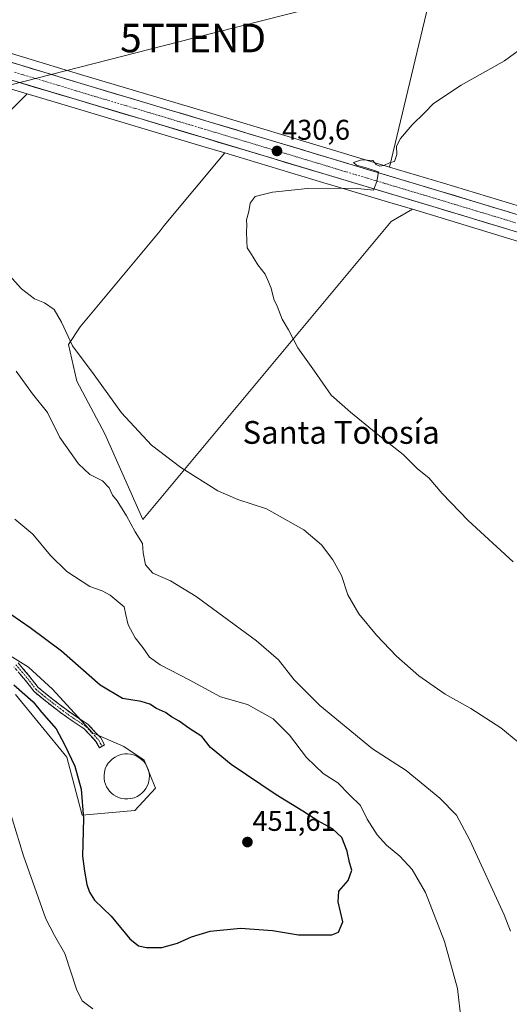
# Model space of a CAD drawing. Units: metres. Extents: x 576928 to 580376, y 4712665 to 4715017.
# Drawn here: x 579158 to 579329, y 4713473 to 4713819 of the extents above; entities that cross this region are included whole.
import ezdxf
from ezdxf.enums import TextEntityAlignment as Align

# ---------------------------------------------------------------- set-up
doc = ezdxf.new("R2010")
doc.units = ezdxf.units.M
doc.header["$MEASUREMENT"] = 0
doc.linetypes.add('TRAZO_Y_PUNTO', pattern=[1, 0.5, -0.25, 0, -0.25])
doc.linetypes.add('TRAZOSX2', pattern=[1.5, 1, -0.5])
doc.layers.get('0').update_dxf_attribs({"lineweight": 5})
for name, color, linetype, lineweight in [('Camino', 19, 'TRAZOSX2', 0), ('Camino Cxs', 19, 'Continuous', 0), ('Camino eje', 19, 'TRAZO_Y_PUNTO', 0), ('Carretera de calzada única', 19, 'Continuous', 13), ('Carretera de calzada única Cxs', 19, 'Continuous', 13), ('Carretera de calzada única eje', 19, 'TRAZO_Y_PUNTO', 0), ('Carátula', 7, 'Continuous', 5), ('Cultivos herbáceos CxS', 92, 'Continuous', 0), ('Cultivos leñosos CxS', 92, 'Continuous', 0), ('Curva de nivel maestra', 36, 'Continuous', 30), ('Curva de nivel normal', 36, 'Continuous', 0), ('Depósito de agua', 142, 'Continuous', 0), ('Depósito de agua Cxs', 142, 'Continuous', 0), ('Matorral CxS', 135, 'Continuous', 0), ('Núcleo urbano CxS', 19, 'Continuous', 0), ('Punto de cota en terreno', 7, 'Continuous', 0), ('Rótulo de punto de cota en terreno', 19, 'Continuous', 0), ('Tendido', 6, 'Continuous', 0), ('Texto cartográfico', 19, 'Continuous', 0), ('Torre de tendido puntual', 7, 'Continuous', 0)]:
    doc.layers.add(name, color=color, linetype=linetype, lineweight=lineweight)
doc.styles.add('Arial', font='txt', dxfattribs={"height": 0.2})

# ---------------------------------------------------------------- blocks, each defined once
blk = doc.blocks.new('*U150')
at = {"layer": 'Cultivos herbáceos CxS', "color": 92, "linetype": 'Continuous', "lineweight": 0}
for points in [[(579308.5021, 4713856.3725, 432.9486), (579287.3139, 4713767.2801, 429.5591), (579267.6235, 4713773.1832, 430.1067), (579224.9323, 4713786.0435, 430.8189), (579178.8767, 4713799.8123, 431.5712), (579158.8538, 4713805.9101, 431.9208), (579118.7937, 4713818.1002, 432.472)], [(579156.0511, 4713582.1053, 449.2555), (579174.0891, 4713560.1459, 450.0836), (579179.4731, 4713539.7345, 450.5152), (579197.9221, 4713541.3635, 451.6573), (579205.2239, 4713549.2415, 451.7716), (579201.2069, 4713559.0199, 451.7036), (579194.0795, 4713563.8451, 451.7101), (579183.1271, 4713568.6491, 451.769), (579169.1005, 4713584.0213, 451.7647), (579160.6757, 4713591.6871, 451.763), (579126.6907, 4713612.9285, 451.1574)], [(579128.6509, 4713761.3935, 434.5302), (579160.2399, 4713792.9819, 431.8636), (579175.4603, 4713788.4361, 431.4628), (579221.5071, 4713774.637, 430.7723), (579229.4779, 4713772.2371, 430.5973), (579208.3003, 4713746.7457, 430.6829), (579206.8083, 4713744.9499, 430.7357), (579178.8027, 4713711.2397, 434.0722), (579174.6987, 4713705.0227, 435.0061), (579177.6243, 4713692.0995, 435.6081), (579187.3773, 4713673.5681, 436.0258), (579200.7875, 4713643.5763, 437.8851), (579287.8375, 4713748.1801, 428.9059), (579295.2957, 4713752.4503, 429.068), (579302.7335, 4713750.2179, 429.1854), (579329.7659, 4713742.0203, 428.5879)]]:
    blk.add_polyline3d(points, dxfattribs=at)
blk = doc.blocks.new('*U160')
at = {"layer": 'Cultivos leñosos CxS', "color": 92, "linetype": 'Continuous', "lineweight": 0}
for points in [[(579390.7819, 4713735.9543, 426.2782), (579366.9882, 4713743.1119, 427.3795), (579360.2423, 4713745.1605, 427.7746), (579346.7243, 4713749.27, 428.2431), (579333.2249, 4713753.3898, 428.6976), (579306.1877, 4713761.6219, 429.0815), (579287.3139, 4713767.2801, 429.5591), (579308.5021, 4713856.3725, 432.9486), (579304.1731, 4713856.9909, 433.1588), (579293.0407, 4713834.1085, 432.3245), (579283.3781, 4713834.9139, 432.4295), (579284.7877, 4713838.0411, 432.6985), (579283.9043, 4713838.2447, 432.7339), (579272.4857, 4713840.8811, 432.6516), (579269.6477, 4713850.3423, 433.1166), (579277.2181, 4713864.5359, 433.8339), (579290.4659, 4713875.8921, 434.8549), (579304.6605, 4713886.3011, 436.0656), (579294.2513, 4713900.4955, 436.7525), (579288.5739, 4713912.7975, 436.9094), (579308.4459, 4713915.6359, 436.8747), (579324.5327, 4713921.3135, 435.7952), (579336.0657, 4713925.4651, 433.0663), (579348.1899, 4713929.8295, 429.3636), (579355.7601, 4713925.0981, 428.1033), (579360.4915, 4713917.5279, 427.6788), (579365.2223, 4713902.3871, 428.0125), (579368.0609, 4713884.4077, 428.2995), (579370.8993, 4713865.4821, 428.8265), (579379.4157, 4713850.3411, 427.9724), (579390.7709, 4713838.9859, 427.1213), (579421.9977, 4713818.1673, 425.1053), (579419.1587, 4713806.8117, 425.9919), (579391.7153, 4713744.3577, 426.2111), (579390.7819, 4713735.9543, 426.2782)], [(579200.7875, 4713643.5763, 437.8851), (579187.3773, 4713673.5681, 436.0258), (579177.6243, 4713692.0995, 435.6081), (579174.6987, 4713705.0227, 435.0061), (579178.8027, 4713711.2397, 434.0722), (579206.8083, 4713744.9499, 430.7357), (579208.3003, 4713746.7457, 430.6829), (579229.4779, 4713772.2371, 430.5973), (579264.1865, 4713761.7872, 429.9749), (579267.0868, 4713760.9168, 429.9478), (579284.554, 4713755.6743, 429.4165), (579295.2957, 4713752.4503, 429.068), (579287.8375, 4713748.1801, 428.9059), (579200.7875, 4713643.5763, 437.8851)]]:
    blk.add_polyline3d(points, close=True, dxfattribs=at)
blk = doc.blocks.new('*U163')
at = {"layer": 'Núcleo urbano CxS', "color": 19, "linetype": 'Continuous', "lineweight": 0}
for points in [[(579118.7937, 4713818.1002, 432.472), (579158.8538, 4713805.9101, 431.9208), (579178.8767, 4713799.8123, 431.5712), (579224.9323, 4713786.0435, 430.8189), (579267.6235, 4713773.1832, 430.1067), (579287.3139, 4713767.2801, 429.5591), (579306.1877, 4713761.6219, 429.0815), (579333.2249, 4713753.3898, 428.6976)], [(579329.7659, 4713742.0203, 428.5879), (579302.7335, 4713750.2179, 429.1854), (579295.2957, 4713752.4503, 429.068), (579284.554, 4713755.6743, 429.4165), (579267.0868, 4713760.9168, 429.9478), (579264.1865, 4713761.7872, 429.9749), (579229.4779, 4713772.2371, 430.5973), (579221.5071, 4713774.637, 430.7723), (579175.4603, 4713788.4361, 431.4628), (579160.2399, 4713792.9819, 431.8636), (579152.7611, 4713795.2158, 431.9168)]]:
    blk.add_polyline3d(points, dxfattribs=at)
blk = doc.blocks.new('5PATER')
at = {"layer": 'Carátula', "linetype": 'Continuous', "lineweight": 5}
h = blk.add_hatch(color=250, dxfattribs=at)
edge = h.paths.add_edge_path()
edge.add_ellipse((0, 0.01), major_axis=(-1.33, -1.34), ratio=0.999422, start_angle=0, end_angle=360)
blk = doc.blocks.new('5TTEND')
blk.add_text('5TTEND', height=10).set_placement((0, 0), align=Align.MIDDLE_CENTER)
blk = doc.blocks.new('*U215')
at = {"layer": 'Carretera de calzada única Cxs', "color": 19, "linetype": 'Continuous', "lineweight": 13}
for points in [[(579153.53, 4713804.39, 432.05), (579157.98, 4713803.04, 432.02), (579161.99, 4713801.82, 431.94), (579165.99, 4713800.6, 431.78), (579170, 4713799.38, 431.72), (579174, 4713798.16, 431.62), (579178.01, 4713796.94, 431.54), (579182.62, 4713795.56, 431.51), (579187.22, 4713794.19, 431.51), (579191.83, 4713792.81, 431.22), (579196.43, 4713791.43, 431.26), (579201.04, 4713790.06, 431.25), (579205.65, 4713788.68, 431.14), (579210.25, 4713787.3, 431.02), (579214.86, 4713785.92, 430.97), (579219.46, 4713784.55, 430.94), (579224.07, 4713783.17, 430.78), (579228.81, 4713781.74, 430.7), (579233.56, 4713780.31, 430.71), (579238.3, 4713778.88, 430.59), (579243.04, 4713777.45, 430.44), (579247.79, 4713776.03, 430.45), (579252.53, 4713774.6, 430.43), (579257.27, 4713773.17, 430.12), (579262.02, 4713771.74, 430.13), (579266.76, 4713770.31, 430.19), (579271.04, 4713769.03, 430.09), (579275.33, 4713767.74, 429.94), (579279.61, 4713766.46, 429.93), (579283.9, 4713765.17, 429.94), (579288.18, 4713763.89, 429.8), (579292.47, 4713762.6, 429.55), (579296.75, 4713761.32, 429.41), (579301.04, 4713760.03, 429.56), (579305.32, 4713758.75, 429.44), (579309.83, 4713757.38, 429.17), (579314.33, 4713756.01, 429.14), (579318.84, 4713754.64, 429.21), (579323.34, 4713753.26, 429.06), (579327.85, 4713751.89, 428.81), (579332.35, 4713750.52, 428.78)], [(579330.64, 4713744.89, 428.95), (579326.13, 4713746.26, 429.05), (579321.63, 4713747.62, 429.19), (579317.12, 4713748.99, 429.32), (579312.61, 4713750.36, 429.36), (579308.11, 4713751.72, 429.4), (579303.6, 4713753.09, 429.56), (579299.32, 4713754.38, 429.62), (579295.03, 4713755.66, 429.63), (579290.75, 4713756.95, 429.68), (579286.47, 4713758.23, 429.85), (579282.18, 4713759.52, 429.91), (579277.9, 4713760.8, 429.97), (579273.62, 4713762.09, 430.06), (579269.33, 4713763.37, 430.17), (579265.05, 4713764.66, 430.21), (579260.31, 4713766.09, 430.28), (579255.57, 4713767.52, 430.41), (579250.82, 4713768.94, 430.5), (579246.08, 4713770.37, 430.58), (579241.34, 4713771.8, 430.62), (579236.6, 4713773.23, 430.73), (579231.85, 4713774.65, 430.79), (579227.11, 4713776.08, 430.86), (579222.37, 4713777.51, 430.95), (579217.77, 4713778.89, 431.03), (579213.16, 4713780.27, 431.07), (579208.56, 4713781.65, 431.13), (579203.95, 4713783.03, 431.24), (579199.35, 4713784.41, 431.31), (579194.74, 4713785.79, 431.38), (579190.14, 4713787.17, 431.46), (579185.53, 4713788.55, 431.54), (579180.93, 4713789.93, 431.44), (579176.32, 4713791.31, 431.6), (579171.78, 4713792.67, 431.77), (579167.24, 4713794.02, 431.8), (579162.7, 4713795.38, 431.82), (579158.16, 4713796.73, 431.94), (579153.62, 4713798.09, 432.08)]]:
    blk.add_polyline3d(points, dxfattribs=at)

msp = doc.modelspace()

# ---------------------------------------------------------------- linework, layer by layer
at = {"layer": 'Camino', "color": 19, "linetype": 'TRAZOSX2', "lineweight": 0}
for points in [[(579156.99, 4713593.23), (579161.16, 4713588.33), (579164.07, 4713584.55), (579167.88, 4713581.42), (579173.25, 4713577.27), (579177.11, 4713574.55), (579181.47, 4713571.67), (579185.99, 4713566.86), (579187.36, 4713564.41), (579186.47, 4713563.92)], [(579186.47, 4713563.92), (579185.58, 4713563.42), (579184.33, 4713565.64), (579180.15, 4713570.1), (579175.96, 4713572.87), (579172.04, 4713575.63), (579166.61, 4713579.83), (579162.6, 4713583.13), (579159.58, 4713587.05), (579155.48, 4713591.87)]]:
    msp.add_lwpolyline(points, dxfattribs=at)
at = {"layer": 'Camino Cxs', "color": 19, "linetype": 'Continuous', "lineweight": 0}
msp.add_polyline3d([(579156.99, 4713593.23, 451.51), (579159.08, 4713590.78, 451.46), (579161.16, 4713588.33, 451.36), (579164.07, 4713584.55, 451.39), (579167.88, 4713581.42, 451.5), (579170.57, 4713579.35, 451.51), (579173.25, 4713577.27, 451.51), (579177.11, 4713574.55, 451.81), (579179.29, 4713573.11, 451.78), (579181.47, 4713571.67, 451.76), (579183.73, 4713569.27, 451.69), (579185.99, 4713566.86, 451.69), (579187.36, 4713564.41, 451.72), (579185.58, 4713563.42, 451.69), (579184.33, 4713565.64, 451.64), (579182.24, 4713567.87, 451.69), (579180.15, 4713570.1, 451.66), (579178.06, 4713571.49, 451.65), (579175.96, 4713572.87, 451.66), (579172.04, 4713575.63, 451.21), (579169.33, 4713577.73, 451.24), (579166.61, 4713579.83, 451.34), (579164.61, 4713581.48, 451.04), (579162.6, 4713583.13, 451.07), (579159.58, 4713587.05, 451.07), (579157.53, 4713589.46, 451.37)], dxfattribs=at)
at = {"layer": 'Camino eje', "color": 19, "linetype": 'TRAZO_Y_PUNTO', "lineweight": 0}
msp.add_lwpolyline([(579156.24, 4713592.55), (579160.37, 4713587.69), (579163.34, 4713583.84), (579165.34, 4713582.19), (579167.25, 4713580.63), (579172.65, 4713576.45), (579176.54, 4713573.71), (579180.81, 4713570.89), (579182.9, 4713568.66), (579185.16, 4713566.25), (579185.85, 4713565.03), (579186.47, 4713563.92)], dxfattribs=at)
at = {"layer": 'Carretera de calzada única', "color": 19, "linetype": 'Continuous', "lineweight": 13}
for points in [[(579592.75, 4713671.66), (579577.87, 4713676.15), (579564.98, 4713680.04), (579549.85, 4713684.65), (579519.6, 4713693.86), (579483.37, 4713704.69), (579452.73, 4713714.02), (579437.42, 4713718.68), (579423.91, 4713722.79), (579396.87, 4713730.99), (579366.12, 4713740.24), (579359.37, 4713742.29), (579345.85, 4713746.4), (579332.35, 4713750.52), (579305.32, 4713758.75), (579266.76, 4713770.31), (579224.07, 4713783.17), (579178.01, 4713796.94), (579157.98, 4713803.04), (579117.92, 4713815.23)], [(579153.62, 4713798.09), (579176.32, 4713791.31), (579222.37, 4713777.51), (579265.05, 4713764.66), (579303.6, 4713753.09), (579330.64, 4713744.89), (579344.14, 4713740.76), (579357.66, 4713736.64), (579364.42, 4713734.59), (579395.17, 4713725.34), (579422.19, 4713717.15), (579435.69, 4713713.05), (579451.01, 4713708.38), (579471.46, 4713702.16), (579481.67, 4713699.05), (579517.89, 4713688.22), (579548.14, 4713679), (579563.26, 4713674.4), (579564.1, 4713674.15)]]:
    msp.add_lwpolyline(points, dxfattribs=at)
at = {"layer": 'Carretera de calzada única eje', "color": 19, "linetype": 'TRAZO_Y_PUNTO', "lineweight": 0}
msp.add_lwpolyline([(579155.8, 4713800.57), (579167.14, 4713797.17), (579177.17, 4713794.13), (579200.19, 4713787.23), (579223.21, 4713780.34), (579244.57, 4713773.91), (579265.91, 4713767.48), (579285.17, 4713761.69), (579304.46, 4713755.92), (579317.98, 4713751.81), (579331.48, 4713747.71)], dxfattribs=at)
at = {"layer": 'Cultivos herbáceos CxS', "color": 92, "linetype": 'Continuous', "lineweight": 0}
for points in [[(579308.5, 4713856.37, 432.95), (579287.31, 4713767.28, 429.56)], [(579118.79, 4713818.1, 432.47), (579158.85, 4713805.91, 431.92), (579178.88, 4713799.81, 431.57), (579224.93, 4713786.04, 430.82), (579267.62, 4713773.18, 430.11), (579287.31, 4713767.28, 429.56)], [(579160.24, 4713792.98, 431.86), (579128.65, 4713761.39, 434.53), (579094.58, 4713724.49, 441.08), (579065.86, 4713690.14, 445.07), (579059.57, 4713683.8, 446.33)], [(579160.24, 4713792.98, 431.86), (579175.46, 4713788.44, 431.46), (579221.51, 4713774.64, 430.77), (579229.48, 4713772.24, 430.6)], [(579229.48, 4713772.24, 430.6), (579208.3, 4713746.75, 430.68), (579206.81, 4713744.95, 430.74), (579178.8, 4713711.24, 434.07), (579174.7, 4713705.02, 435.01), (579177.62, 4713692.1, 435.61), (579187.38, 4713673.57, 436.03), (579200.79, 4713643.58, 437.89), (579287.84, 4713748.18, 428.91), (579295.3, 4713752.45, 429.07)], [(579295.3, 4713752.45, 429.07), (579302.73, 4713750.22, 429.19), (579329.77, 4713742.02, 428.59), (579343.26, 4713737.89, 428.27), (579356.79, 4713733.77, 427.87), (579363.55, 4713731.72, 427.45), (579394.3, 4713722.47, 425.84), (579421.32, 4713714.28, 424.71), (579434.82, 4713710.18, 423.98)], [(579156.05, 4713582.11, 449.26), (579174.09, 4713560.15, 450.08), (579179.47, 4713539.73, 450.52), (579197.92, 4713541.36, 451.66), (579205.22, 4713549.24, 451.77), (579201.21, 4713559.02, 451.7), (579194.08, 4713563.85, 451.71), (579183.13, 4713568.65, 451.77), (579169.1, 4713584.02, 451.76), (579160.68, 4713591.69, 451.76), (579126.69, 4713612.93, 451.16)]]:
    msp.add_polyline3d(points, dxfattribs=at)
at = {"layer": 'Cultivos leñosos CxS', "color": 92, "linetype": 'Continuous', "lineweight": 0}
for points in [[(579308.5, 4713856.37, 432.95), (579287.31, 4713767.28, 429.56)], [(579152.76, 4713795.22, 431.92), (579160.24, 4713792.98, 431.86), (579128.65, 4713761.39, 434.53)], [(579160.24, 4713792.98, 431.86), (579152.76, 4713795.22, 431.92)], [(579160.24, 4713792.98, 431.86), (579128.65, 4713761.39, 434.53), (579094.58, 4713724.49, 441.08), (579065.86, 4713690.14, 445.07), (579059.57, 4713683.8, 446.33)], [(579229.48, 4713772.24, 430.6), (579208.3, 4713746.75, 430.68), (579206.81, 4713744.95, 430.74), (579178.8, 4713711.24, 434.07), (579174.7, 4713705.02, 435.01), (579177.62, 4713692.1, 435.61), (579187.38, 4713673.57, 436.03), (579200.79, 4713643.58, 437.89), (579287.84, 4713748.18, 428.91), (579295.3, 4713752.45, 429.07)], [(579229.48, 4713772.24, 430.6), (579264.19, 4713761.79, 429.97), (579267.09, 4713760.92, 429.95), (579284.55, 4713755.67, 429.42), (579295.3, 4713752.45, 429.07)], [(579287.31, 4713767.28, 429.56), (579306.19, 4713761.62, 429.08), (579333.22, 4713753.39, 428.7), (579346.72, 4713749.27, 428.24), (579360.24, 4713745.16, 427.77), (579366.99, 4713743.11, 427.38), (579390.78, 4713735.95, 426.28)]]:
    msp.add_polyline3d(points, dxfattribs=at)
at = {"layer": 'Curva de nivel maestra', "color": 36, "linetype": 'Continuous', "lineweight": 30}
msp.add_polyline3d([(579155.54, 4713585.45, 450), (579162.31, 4713579.47, 450), (579165.27, 4713575.95, 450), (579170.33, 4713570.06, 450), (579173.38, 4713564.31, 450), (579176.92, 4713556.92, 450), (579179.18, 4713548.81, 450), (579179.91, 4713538.54, 450), (579179.55, 4713525.31, 450), (579180.29, 4713520.11, 450), (579181.08, 4713515.34, 450), (579182.11, 4713512.71, 450), (579183.81, 4713509.93, 450), (579189.66, 4713504.3, 450), (579196.23, 4713496.37, 450), (579199.22, 4713493.88, 450), (579202.08, 4713493.23, 450), (579207.39, 4713493.32, 450), (579212.94, 4713494.75, 450), (579217.8, 4713497.06, 450), (579224.39, 4713499.03, 450), (579234.98, 4713500.05, 450), (579246.24, 4713499.26, 450), (579255.36, 4713497.76, 450), (579267.1, 4713497.74, 450), (579269.44, 4713498.7, 450), (579270.94, 4713502.24, 450), (579269.24, 4713509.28, 450), (579269.5, 4713513.06, 450), (579272.78, 4713516.81, 450), (579274.07, 4713520.46, 450), (579273.24, 4713523.06, 450), (579272.46, 4713527.05, 450), (579270.57, 4713531.86, 450), (579267.24, 4713534.88, 450), (579262.16, 4713537.72, 450), (579256.86, 4713541.16, 450), (579247.52, 4713546.86, 450), (579231.72, 4713557.48, 450), (579224.55, 4713563.55, 450), (579221.43, 4713567.4, 450), (579216.94, 4713570.25, 450), (579213.48, 4713572.78, 450), (579210.83, 4713574.29, 450), (579208.74, 4713575.74, 450), (579205.51, 4713577.21, 450), (579203.2, 4713578.7, 450), (579200.18, 4713579.62, 450), (579193.6, 4713580.75, 450), (579185.82, 4713585.41, 450), (579172.25, 4713597.32, 450), (579161.27, 4713605.55, 450), (579151.1, 4713612.58, 450)], dxfattribs=at)
at = {"layer": 'Curva de nivel normal', "color": 36, "linetype": 'Continuous', "lineweight": 0}
for points in [[(579330.66, 4713628.7, 430), (579314.91, 4713643.2, 430), (579305.75, 4713652.7, 430), (579301.09, 4713658.13, 430), (579297.07, 4713661.37, 430), (579292.07, 4713666.37, 430), (579283.86, 4713672.82, 430), (579273.63, 4713681.25, 430), (579266.8, 4713687.24, 430), (579260.99, 4713695.58, 430), (579255.16, 4713703.85, 430), (579251.83, 4713710.09, 430), (579249.65, 4713713.85, 430), (579247.82, 4713718.44, 430), (579246.66, 4713720.95, 430), (579245.78, 4713724.8, 430), (579244.82, 4713727.04, 430), (579243.62, 4713729.64, 430), (579241.06, 4713733.01, 430), (579238.57, 4713737.19, 430), (579237.33, 4713738.95, 430), (579237.29, 4713741.3, 430), (579237.07, 4713744.55, 430), (579237.24, 4713746.91, 430), (579237.17, 4713748.79, 430), (579237.93, 4713751.72, 430), (579238.39, 4713754.66, 430), (579240.16, 4713756.94, 430), (579246.19, 4713758.47, 430), (579258.46, 4713759.74, 430), (579270.46, 4713759.84, 430), (579276.12, 4713759.71, 430), (579281.7, 4713759.14, 430), (579282.86, 4713762.23, 430), (579283.39, 4713765.66, 430), (579279.07, 4713766.96, 430), (579275.64, 4713767.91, 430), (579274.7, 4713768.84, 430), (579277.47, 4713769.79, 430), (579281.37, 4713769.53, 430), (579282.62, 4713768.24, 430), (579283.87, 4713767.63, 430), (579285.32, 4713767.83, 430), (579287.29, 4713768.71, 430), (579289, 4713769.29, 430), (579289.8, 4713771.69, 430), (579289.78, 4713774.59, 430), (579291.07, 4713777.36, 430), (579295.2, 4713782.09, 430), (579299.5, 4713786.36, 430), (579302.66, 4713789.6, 430), (579312.44, 4713796.05, 430), (579327.59, 4713804.6, 430), (579335.89, 4713810.7, 430)], [(579147.29, 4713736.48, 435), (579158.23, 4713724.55, 435), (579162.79, 4713720.99, 435), (579166.26, 4713719.6, 435), (579169.62, 4713717.23, 435), (579172.22, 4713712.78, 435), (579176.06, 4713704.48, 435), (579183.75, 4713694.31, 435), (579193.26, 4713681.03, 435), (579203.78, 4713669.68, 435), (579214.09, 4713661.76, 435), (579227.08, 4713653.6, 435), (579234.08, 4713650.57, 435), (579244.16, 4713647.34, 435), (579257.26, 4713639.86, 435), (579263.39, 4713634.69, 435), (579267.43, 4713629.4, 435), (579270.39, 4713623.84, 435), (579272.61, 4713617.04, 435), (579276.49, 4713610.47, 435), (579282.66, 4713602.9, 435), (579289.78, 4713595.52, 435), (579297.59, 4713588.7, 435), (579306.83, 4713582.19, 435), (579315.78, 4713577.19, 435), (579326.31, 4713570.45, 435), (579334.23, 4713563.86, 435)], [(579329.72, 4713498.96, 440), (579327.47, 4713504.79, 440), (579315.48, 4713530.9, 440), (579310.71, 4713539.77, 440), (579304.89, 4713545.71, 440), (579293.15, 4713555.42, 440), (579281.26, 4713563.08, 440), (579262.81, 4713578.27, 440), (579253.83, 4713587.22, 440), (579248.32, 4713594.28, 440), (579240.59, 4713600.9, 440), (579219.5, 4713616.47, 440), (579210.5, 4713622.02, 440), (579204.24, 4713624.66, 440), (579201.68, 4713627.62, 440), (579200.89, 4713631.85, 440), (579200.66, 4713635.16, 440), (579198.08, 4713639.18, 440), (579195.05, 4713644.87, 440), (579191.79, 4713650.08, 440), (579190.18, 4713652.13, 440), (579188.94, 4713654.62, 440), (579186.58, 4713657.12, 440), (579182.17, 4713659.32, 440), (579178.18, 4713663.07, 440), (579171.65, 4713672.38, 440), (579167.37, 4713681.06, 440), (579162.1, 4713687.71, 440), (579156.39, 4713695.66, 440)], [(579312.37, 4713467.61, 445), (579311.11, 4713478.86, 445), (579306.58, 4713495.33, 445), (579299.87, 4713512.54, 445), (579295.25, 4713520.67, 445), (579290.95, 4713525.35, 445), (579286.23, 4713529.23, 445), (579282.9, 4713532.86, 445), (579279.46, 4713538.34, 445), (579277.12, 4713543.09, 445), (579273.21, 4713546.85, 445), (579269.14, 4713551.06, 445), (579264.02, 4713554.36, 445), (579258.18, 4713559.98, 445), (579252.16, 4713567.83, 445), (579246.48, 4713573.51, 445), (579237.44, 4713578.61, 445), (579228.02, 4713581.26, 445), (579217.05, 4713587.28, 445), (579206.84, 4713592.54, 445), (579203.15, 4713595.22, 445), (579200.81, 4713598.62, 445), (579198.04, 4713602.05, 445), (579195.56, 4713606.52, 445), (579194.75, 4713610.04, 445), (579194.21, 4713612.87, 445), (579189.32, 4713616.94, 445), (579186.55, 4713618.53, 445), (579182.16, 4713620.04, 445), (579174.1, 4713625.32, 445), (579168.4, 4713630.96, 445), (579162.19, 4713638.34, 445), (579155.84, 4713643.68, 445)], [(579153.76, 4713542.35, 445), (579158.86, 4713525.49, 445), (579166.74, 4713503.3, 445), (579169.79, 4713497.54, 445), (579173.44, 4713491.22, 445), (579177.55, 4713478.6, 445), (579179.54, 4713474.49, 445), (579183.17, 4713471.7, 445)]]:
    msp.add_polyline3d(points, dxfattribs=at)
at = {"layer": 'Depósito de agua', "color": 142, "linetype": 'Continuous', "lineweight": 0}
msp.add_polyline3d([(579196.59, 4713545.55, 451.69), (579195.46, 4713545.42, 451.68), (579194.32, 4713545.44, 451.67), (579193.23, 4713545.64, 451.67), (579192.21, 4713545.96, 451.66), (579191.27, 4713546.39, 451.66), (579190.44, 4713546.92, 451.65), (579189.71, 4713547.53, 451.64), (579189.1, 4713548.17, 451.64), (579188.55, 4713548.86, 451.63), (579188.06, 4713549.66, 451.63), (579187.67, 4713550.57, 451.63), (579187.37, 4713551.56, 451.64), (579187.2, 4713552.63, 451.65), (579187.18, 4713553.73, 451.66), (579187.32, 4713554.85, 451.67), (579187.6, 4713555.97, 451.67), (579188.06, 4713557.01, 451.69), (579188.65, 4713557.97, 451.71), (579189.37, 4713558.82, 451.73), (579190.15, 4713559.55, 451.74), (579191.01, 4713560.15, 451.74), (579191.88, 4713560.6, 451.72), (579192.77, 4713560.93, 451.69), (579193.62, 4713561.15, 451.67), (579194.5, 4713561.26, 451.64), (579195.44, 4713561.27, 451.63), (579196.42, 4713561.18, 451.61), (579197.43, 4713560.93, 451.6), (579198.44, 4713560.56, 451.6), (579199.41, 4713560.02, 451.6), (579200.32, 4713559.33, 451.61), (579201.12, 4713558.52, 451.63), (579201.8, 4713557.62, 451.64), (579202.33, 4713556.61, 451.67), (579202.73, 4713555.57, 451.7), (579202.96, 4713554.52, 451.73), (579203.04, 4713553.5, 451.77), (579203, 4713552.51, 451.77), (579202.85, 4713551.59, 451.78), (579202.6, 4713550.73, 451.78), (579202.26, 4713549.92, 451.79), (579201.8, 4713549.09, 451.79), (579201.23, 4713548.29, 451.79), (579200.51, 4713547.54, 451.78), (579199.67, 4713546.85, 451.76), (579198.73, 4713546.29, 451.74), (579197.69, 4713545.84, 451.72), (579196.59, 4713545.55, 451.69)], dxfattribs=at)
at = {"layer": 'Depósito de agua Cxs', "color": 142, "linetype": 'Continuous', "lineweight": 0}
msp.add_polyline3d([(579196.59, 4713545.55, 451.69), (579195.46, 4713545.42, 451.68), (579194.32, 4713545.44, 451.67), (579193.23, 4713545.64, 451.67), (579192.21, 4713545.96, 451.66), (579191.27, 4713546.39, 451.66), (579190.44, 4713546.92, 451.65), (579189.71, 4713547.53, 451.64), (579189.1, 4713548.17, 451.64), (579188.55, 4713548.86, 451.63), (579188.06, 4713549.66, 451.63), (579187.67, 4713550.57, 451.63), (579187.37, 4713551.56, 451.64), (579187.2, 4713552.63, 451.65), (579187.18, 4713553.73, 451.66), (579187.32, 4713554.85, 451.67), (579187.6, 4713555.97, 451.67), (579188.06, 4713557.01, 451.69), (579188.65, 4713557.97, 451.71), (579189.37, 4713558.82, 451.73), (579190.15, 4713559.55, 451.74), (579191.01, 4713560.15, 451.74), (579191.88, 4713560.6, 451.72), (579192.77, 4713560.93, 451.69), (579193.62, 4713561.15, 451.67), (579194.5, 4713561.26, 451.64), (579195.44, 4713561.27, 451.63), (579196.42, 4713561.18, 451.61), (579197.43, 4713560.93, 451.6), (579198.44, 4713560.56, 451.6), (579199.41, 4713560.02, 451.6), (579200.32, 4713559.33, 451.61), (579201.12, 4713558.52, 451.63), (579201.8, 4713557.62, 451.64), (579202.33, 4713556.61, 451.67), (579202.73, 4713555.57, 451.7), (579202.96, 4713554.52, 451.73), (579203.04, 4713553.5, 451.77), (579203, 4713552.51, 451.77), (579202.85, 4713551.59, 451.78), (579202.6, 4713550.73, 451.78), (579202.26, 4713549.92, 451.79), (579201.8, 4713549.09, 451.79), (579201.23, 4713548.29, 451.79), (579200.51, 4713547.54, 451.78), (579199.67, 4713546.85, 451.76), (579198.73, 4713546.29, 451.74), (579197.69, 4713545.84, 451.72), (579196.59, 4713545.55, 451.69)], close=True, dxfattribs=at)
at = {"layer": 'Matorral CxS', "color": 135, "linetype": 'Continuous', "lineweight": 0}
for points in [[(579126.69, 4713612.93, 451.16), (579160.68, 4713591.69, 451.76), (579169.1, 4713584.02, 451.76), (579183.13, 4713568.65, 451.77), (579194.08, 4713563.85, 451.71), (579201.21, 4713559.02, 451.7), (579205.22, 4713549.24, 451.77), (579197.92, 4713541.36, 451.66), (579179.47, 4713539.73, 450.52), (579179.47, 4713539.73, 450.52), (579174.09, 4713560.15, 450.08), (579156.05, 4713582.11, 449.26)], [(579156.05, 4713582.11, 449.26), (579174.09, 4713560.15, 450.08), (579179.47, 4713539.73, 450.52), (579197.92, 4713541.36, 451.66), (579205.22, 4713549.24, 451.77), (579201.21, 4713559.02, 451.7), (579194.08, 4713563.85, 451.71), (579183.13, 4713568.65, 451.77), (579169.1, 4713584.02, 451.76), (579160.68, 4713591.69, 451.76), (579126.69, 4713612.93, 451.16)]]:
    msp.add_polyline3d(points, dxfattribs=at)
at = {"layer": 'Núcleo urbano CxS', "color": 19, "linetype": 'Continuous', "lineweight": 0}
for points in [[(579118.79, 4713818.1, 432.47), (579158.85, 4713805.91, 431.92), (579178.88, 4713799.81, 431.57), (579224.93, 4713786.04, 430.82), (579267.62, 4713773.18, 430.11), (579287.31, 4713767.28, 429.56)], [(579160.24, 4713792.98, 431.86), (579152.76, 4713795.22, 431.92)], [(579160.24, 4713792.98, 431.86), (579175.46, 4713788.44, 431.46), (579221.51, 4713774.64, 430.77), (579229.48, 4713772.24, 430.6)], [(579229.48, 4713772.24, 430.6), (579264.19, 4713761.79, 429.97), (579267.09, 4713760.92, 429.95), (579284.55, 4713755.67, 429.42), (579295.3, 4713752.45, 429.07)], [(579287.31, 4713767.28, 429.56), (579306.19, 4713761.62, 429.08), (579333.22, 4713753.39, 428.7), (579346.72, 4713749.27, 428.24), (579360.24, 4713745.16, 427.77), (579366.99, 4713743.11, 427.38), (579390.78, 4713735.95, 426.28)], [(579295.3, 4713752.45, 429.07), (579302.73, 4713750.22, 429.19), (579329.77, 4713742.02, 428.59), (579343.26, 4713737.89, 428.27), (579356.79, 4713733.77, 427.87), (579363.55, 4713731.72, 427.45), (579394.3, 4713722.47, 425.84), (579421.32, 4713714.28, 424.71), (579434.82, 4713710.18, 423.98)]]:
    msp.add_polyline3d(points, dxfattribs=at)
at = {"layer": 'Tendido', "color": 6, "linetype": 'Continuous', "lineweight": 0}
msp.add_polyline3d([(576944.37, 4713485.53, 437.68), (577070.68, 4713477.03, 446.93), (577166.4, 4713470.6, 453.37), (577309.72, 4713460.91, 445.29), (577518.21, 4713447.11, 443.46), (577730.05, 4713432.3, 442.9), (577875.85, 4713469.82, 440.02), (578071.22, 4713519.86, 434.81), (578266.22, 4713569.8, 425.06), (578454.72, 4713617.46, 432.15), (578619.78, 4713659.76, 433.6), (578776.09, 4713700.32, 439.08), (578999.9, 4713756.65, 443.87), (579218.39, 4713812.57, 431.43), (579374.75, 4713852.31, 428.64), (579568.56, 4713901.33, 427.9), (579706.12, 4713936.39, 425.51), (579879.89, 4713980.68, 430.58), (580038.84, 4714021.66, 438.02), (580138.14, 4714046.9, 435.18), (580311.89, 4714091.11, 442.86), (580357.49, 4714102.53, 440.03)], dxfattribs=at)

# ---------------------------------------------------------------- block references
at = {"layer": 'Carretera de calzada única Cxs', "color": 19, "linetype": 'Continuous', "lineweight": 13}
msp.add_blockref('*U215', (0, 0), dxfattribs=at)
at = {"layer": 'Cultivos herbáceos CxS', "color": 92, "linetype": 'Continuous', "lineweight": 0}
msp.add_blockref('*U150', (0, 0), dxfattribs=at)
at = {"layer": 'Cultivos leñosos CxS', "color": 92, "linetype": 'Continuous', "lineweight": 0}
msp.add_blockref('*U160', (0, 0), dxfattribs=at)
at = {"layer": 'Núcleo urbano CxS', "color": 19, "linetype": 'Continuous', "lineweight": 0}
msp.add_blockref('*U163', (0, 0), dxfattribs=at)
at = {"layer": 'Punto de cota en terreno', "linetype": 'Continuous', "lineweight": 0}
for p in [(579247.81, 4713772.93, 430.6), (579237.45, 4713530.28, 451.61)]:
    msp.add_blockref('5PATER', p, dxfattribs=at)
at = {"layer": 'Torre de tendido puntual', "linetype": 'Continuous', "lineweight": 0}
msp.add_blockref('5TTEND', (579218.39, 4713812.57, 431.43), dxfattribs=at)

# ---------------------------------------------------------------- texts
at = {"layer": 'Rótulo de punto de cota en terreno', "color": 19, "linetype": 'Continuous', "lineweight": 0, "style": 'Arial'}
for s, p in [('430,6', (579249.57, 4713774.69)), ('451,61', (579239.21, 4713532.04))]:
    msp.add_text(s, height=7, dxfattribs=at).set_placement(p, align=Align.BOTTOM_LEFT)
at = {"layer": 'Texto cartográfico', "color": 19, "linetype": 'Continuous', "lineweight": 0, "style": 'Arial'}
msp.add_text('Santa Tolosía', height=8, dxfattribs=at).set_placement((579270.31, 4713674.12), align=Align.MIDDLE_CENTER)

doc.saveas('drawing.dxf')
